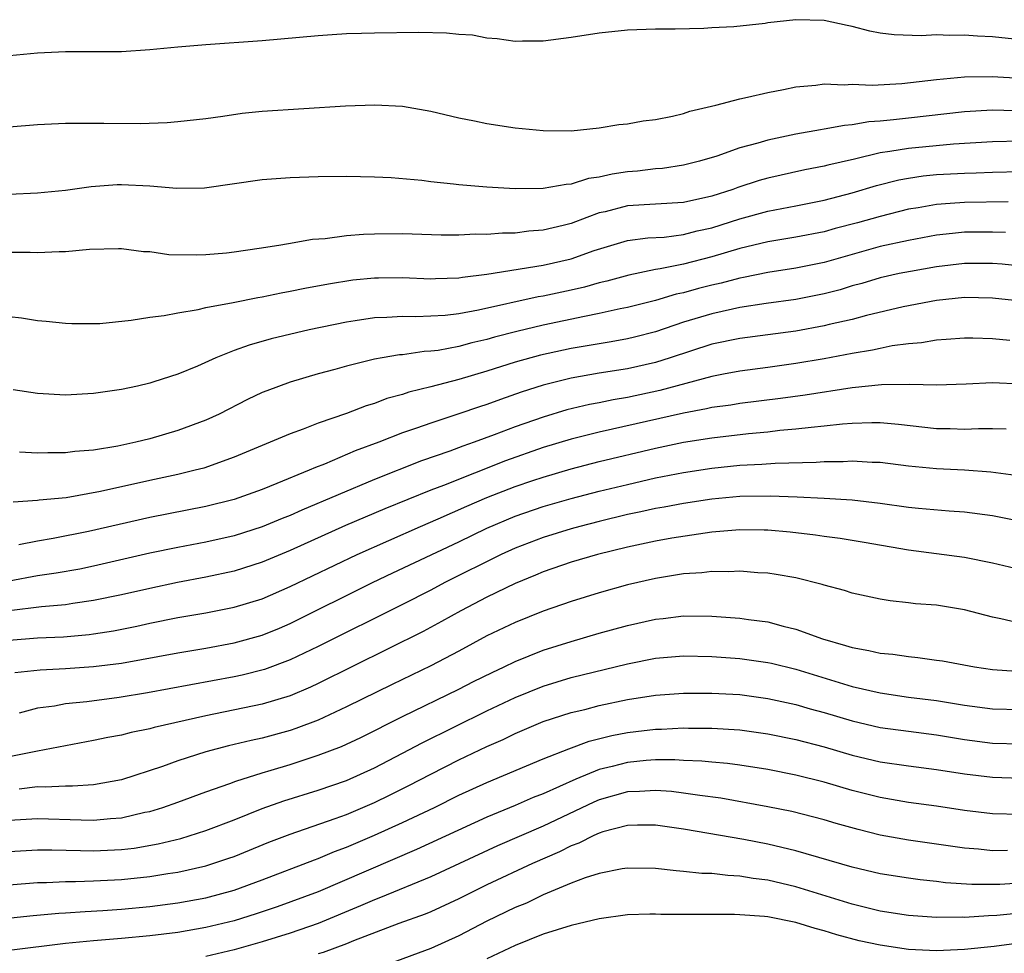
# Model space of a CAD drawing. Units: inches. Extents: x 2568000 to 2571000, y 1506000 to 1509000.
# Drawn here: x 2570000 to 2570070, y 1506139 to 1506205 of the extents above; entities that cross this region are included whole.
import ezdxf

# ---------------------------------------------------------------- set-up
doc = ezdxf.new("R2010")
doc.units = ezdxf.units.IN
doc.header["$MEASUREMENT"] = 0
doc.layers.add('LD25681506_2ft', color=80, linetype='Continuous')

msp = doc.modelspace()

# ---------------------------------------------------------------- linework, layer by layer
at = {"layer": 'LD25681506_2ft'}
for points, elevation in [([(2570071, 1506203.655), (2570069, 1506203.864), (2570067.917, 1506203.917), (2570067, 1506203.983), (2570065.954, 1506203.954), (2570065, 1506203.989), (2570063.921, 1506203.921), (2570061.992, 1506203.991), (2570061, 1506204.128), (2570060.268, 1506204.268), (2570059, 1506204.594), (2570058.655, 1506204.655), (2570057, 1506205.027), (2570055, 1506205.079), (2570053, 1506204.85), (2570052.817, 1506204.817), (2570050.568, 1506204.568), (2570049, 1506204.494), (2570048.45, 1506204.45), (2570046.404, 1506204.404), (2570045, 1506204.399), (2570043, 1506204.328), (2570041, 1506204.13), (2570039, 1506203.818), (2570037, 1506203.547), (2570035.541, 1506203.542), (2570035, 1506203.521), (2570033.723, 1506203.723), (2570033, 1506203.758), (2570031.966, 1506203.966), (2570031, 1506204.014), (2570030.117, 1506204.117), (2570028.16, 1506204.16), (2570025, 1506204.123), (2570024.084, 1506204.084), (2570023, 1506204.063), (2570021.989, 1506203.989), (2570021, 1506203.94), (2570017, 1506203.582), (2570013, 1506203.292), (2570011, 1506203.122), (2570009, 1506202.929), (2570007, 1506202.795), (2570005, 1506202.784), (2570003, 1506202.796), (2570001, 1506202.695), (2569997, 1506202.327)], 10380), ([(2569999, 1506197.441), (2570001, 1506197.611), (2570003, 1506197.713), (2570005.72, 1506197.72), (2570008.307, 1506197.693), (2570010.231, 1506197.769), (2570011, 1506197.829), (2570013, 1506198.055), (2570014.212, 1506198.212), (2570015.585, 1506198.415), (2570017, 1506198.556), (2570022.942, 1506198.942), (2570025.025, 1506199.025), (2570027, 1506198.926), (2570029, 1506198.566), (2570031, 1506198.083), (2570032.125, 1506197.875), (2570033, 1506197.681), (2570035, 1506197.388), (2570037, 1506197.188), (2570039, 1506197.169), (2570041, 1506197.368), (2570042.393, 1506197.607), (2570043, 1506197.654), (2570044.121, 1506197.879), (2570045, 1506197.964), (2570046.2, 1506198.2), (2570047, 1506198.405), (2570047.439, 1506198.561), (2570049.293, 1506199), (2570051, 1506199.456), (2570051.56, 1506199.56), (2570053, 1506199.9), (2570054.103, 1506200.104), (2570055, 1506200.292), (2570056.418, 1506200.418), (2570057, 1506200.503), (2570058.434, 1506200.434), (2570059, 1506200.482), (2570060.415, 1506200.415), (2570062.538, 1506200.538), (2570065, 1506200.829), (2570066.988, 1506201.012), (2570068.968, 1506201.032), (2570071, 1506200.914)], 10382), ([(2570070.601, 1506198.601), (2570069, 1506198.632), (2570067, 1506198.507), (2570063, 1506198.076), (2570061.94, 1506197.94), (2570061, 1506197.856), (2570060.192, 1506197.808), (2570059, 1506197.59), (2570058.448, 1506197.552), (2570057, 1506197.276), (2570056.752, 1506197.248), (2570055, 1506196.923), (2570053, 1506196.509), (2570052.286, 1506196.286), (2570051, 1506195.953), (2570049.373, 1506195.373), (2570048.132, 1506195), (2570047, 1506194.715), (2570045.51, 1506194.489), (2570045, 1506194.45), (2570043.709, 1506194.291), (2570043, 1506194.236), (2570041.922, 1506194.078), (2570041, 1506193.856), (2570040.237, 1506193.763), (2570039, 1506193.367), (2570038.643, 1506193.357), (2570037, 1506193.066), (2570035, 1506193.045), (2570033, 1506193.151), (2570031, 1506193.322), (2570030.628, 1506193.372), (2570029, 1506193.53), (2570028.379, 1506193.621), (2570026.188, 1506193.813), (2570025, 1506193.87), (2570023, 1506193.912), (2570021, 1506193.882), (2570019, 1506193.81), (2570017, 1506193.666), (2570012.904, 1506193.095), (2570010.939, 1506193.062), (2570009, 1506193.235), (2570007, 1506193.326), (2570006.68, 1506193.32), (2570004.822, 1506193.178), (2570003, 1506192.928), (2570001, 1506192.739), (2569999, 1506192.645)], 10384), ([(2570071, 1506196.424), (2570069, 1506196.389), (2570066.214, 1506196.214), (2570063, 1506195.919), (2570061.684, 1506195.684), (2570061, 1506195.598), (2570059.158, 1506195.158), (2570057.268, 1506194.732), (2570057, 1506194.656), (2570055.621, 1506194.379), (2570053, 1506193.79), (2570052.381, 1506193.619), (2570050.866, 1506193.134), (2570050.51, 1506193), (2570049, 1506192.521), (2570047, 1506192.058), (2570043, 1506191.816), (2570041.408, 1506191.408), (2570041, 1506191.32), (2570040.104, 1506191), (2570039, 1506190.578), (2570038.433, 1506190.433), (2570037, 1506190.097), (2570035.978, 1506190.023), (2570035, 1506189.89), (2570034.117, 1506189.883), (2570033, 1506189.781), (2570032.197, 1506189.803), (2570031, 1506189.735), (2570029.74, 1506189.74), (2570027, 1506189.826), (2570025, 1506189.815), (2570024.21, 1506189.79), (2570023, 1506189.685), (2570021.479, 1506189.479), (2570020.579, 1506189.421), (2570018.87, 1506189.13), (2570018.191, 1506189), (2570016.778, 1506188.778), (2570015, 1506188.53), (2570014.466, 1506188.466), (2570013, 1506188.34), (2570012.306, 1506188.306), (2570010.348, 1506188.348), (2570009, 1506188.543), (2570008.559, 1506188.559), (2570007, 1506188.763), (2570006.768, 1506188.768), (2570004.72, 1506188.72), (2570003, 1506188.545), (2570002.551, 1506188.551), (2570001, 1506188.47), (2570000.494, 1506188.494), (2569999, 1506188.508)], 10386), ([(2569999, 1506183.952), (2569999.859, 1506183.859), (2570001, 1506183.668), (2570001.62, 1506183.62), (2570003, 1506183.47), (2570003.45, 1506183.45), (2570005, 1506183.444), (2570005.456, 1506183.456), (2570007.681, 1506183.681), (2570009, 1506183.897), (2570010.026, 1506184.026), (2570011, 1506184.218), (2570012.446, 1506184.446), (2570013, 1506184.579), (2570014.948, 1506184.948), (2570016.689, 1506185.311), (2570017, 1506185.358), (2570018.358, 1506185.642), (2570019, 1506185.754), (2570020.033, 1506185.966), (2570021.72, 1506186.28), (2570023.452, 1506186.548), (2570025, 1506186.705), (2570025.288, 1506186.712), (2570027, 1506186.713), (2570029, 1506186.629), (2570029.348, 1506186.652), (2570031, 1506186.692), (2570031.256, 1506186.744), (2570033, 1506186.951), (2570037, 1506187.6), (2570039, 1506188.061), (2570040.639, 1506188.638), (2570043, 1506189.361), (2570044.452, 1506189.548), (2570045.607, 1506189.607), (2570047, 1506189.779), (2570047.964, 1506190.036), (2570049, 1506190.267), (2570051, 1506190.903), (2570053, 1506191.445), (2570055, 1506191.824), (2570057, 1506192.225), (2570059, 1506192.757), (2570060.728, 1506193.272), (2570062.327, 1506193.673), (2570063, 1506193.798), (2570064.047, 1506193.953), (2570065, 1506194.046), (2570067, 1506194.158), (2570067.829, 1506194.171), (2570069, 1506194.229), (2570071, 1506194.267)], 10388), ([(2570070.105, 1506192.105), (2570067, 1506192.075), (2570065.986, 1506191.985), (2570065, 1506191.929), (2570063.689, 1506191.689), (2570063, 1506191.583), (2570061, 1506191.078), (2570059.38, 1506190.62), (2570057.796, 1506190.204), (2570057, 1506189.978), (2570055, 1506189.589), (2570053, 1506189.269), (2570051, 1506188.792), (2570049, 1506188.195), (2570047, 1506187.68), (2570045.333, 1506187.334), (2570045, 1506187.291), (2570043.105, 1506186.895), (2570041.536, 1506186.464), (2570041, 1506186.338), (2570039.957, 1506186.043), (2570039, 1506185.822), (2570037, 1506185.398), (2570036.654, 1506185.346), (2570032.402, 1506184.402), (2570031, 1506184.146), (2570030.03, 1506184.03), (2570029, 1506183.968), (2570027.929, 1506183.929), (2570027, 1506183.956), (2570025.873, 1506183.873), (2570025, 1506183.851), (2570023.628, 1506183.628), (2570023, 1506183.544), (2570020.357, 1506183), (2570017.648, 1506182.352), (2570016.083, 1506181.917), (2570015, 1506181.516), (2570013.702, 1506181), (2570012.403, 1506180.403), (2570011, 1506179.832), (2570009.285, 1506179.285), (2570009, 1506179.204), (2570008.121, 1506179), (2570007, 1506178.758), (2570005, 1506178.457), (2570003, 1506178.342), (2570001, 1506178.455), (2569999.271, 1506178.73)], 10390), ([(2570069.924, 1506189.924), (2570069, 1506189.95), (2570067, 1506189.944), (2570066.135, 1506189.865), (2570065, 1506189.728), (2570063, 1506189.358), (2570061, 1506188.922), (2570059, 1506188.371), (2570057, 1506187.797), (2570055, 1506187.384), (2570053, 1506187.081), (2570051.272, 1506186.728), (2570051, 1506186.687), (2570049.674, 1506186.326), (2570049, 1506186.181), (2570048.063, 1506185.937), (2570047, 1506185.64), (2570046.469, 1506185.531), (2570045, 1506185.094), (2570043, 1506184.586), (2570042.49, 1506184.49), (2570041, 1506184.153), (2570039.957, 1506183.957), (2570037, 1506183.325), (2570035.121, 1506182.879), (2570033.534, 1506182.466), (2570033, 1506182.308), (2570031.931, 1506182.069), (2570031, 1506181.813), (2570029.538, 1506181.538), (2570029, 1506181.471), (2570028.545, 1506181.455), (2570027, 1506181.227), (2570026.789, 1506181.211), (2570025.534, 1506181), (2570025, 1506180.905), (2570023, 1506180.423), (2570022.183, 1506180.183), (2570021, 1506179.864), (2570019, 1506179.263), (2570017.333, 1506178.667), (2570017, 1506178.529), (2570015.953, 1506178.047), (2570013.931, 1506177), (2570013, 1506176.564), (2570011, 1506175.824), (2570009, 1506175.246), (2570008.018, 1506175), (2570006.718, 1506174.718), (2570005, 1506174.434), (2570003.665, 1506174.335), (2570003, 1506174.242), (2570001.75, 1506174.251), (2570001, 1506174.219), (2569999.718, 1506174.282)], 10392), ([(2570071, 1506187.536), (2570069.669, 1506187.67), (2570069, 1506187.716), (2570067, 1506187.719), (2570065, 1506187.48), (2570063.162, 1506187.163), (2570062.357, 1506187), (2570061, 1506186.698), (2570059.691, 1506186.309), (2570059, 1506186.123), (2570058.143, 1506185.857), (2570057, 1506185.559), (2570056.54, 1506185.46), (2570055, 1506185.159), (2570052.868, 1506184.868), (2570051, 1506184.581), (2570050.476, 1506184.475), (2570049, 1506184.145), (2570047, 1506183.535), (2570045, 1506182.858), (2570043.516, 1506182.484), (2570043, 1506182.363), (2570041.848, 1506182.152), (2570039, 1506181.675), (2570036.806, 1506181.194), (2570035, 1506180.688), (2570033, 1506180.057), (2570031, 1506179.464), (2570029, 1506178.942), (2570027.444, 1506178.556), (2570027, 1506178.398), (2570025.888, 1506178.112), (2570025, 1506177.765), (2570024.403, 1506177.597), (2570023, 1506177.044), (2570021, 1506176.351), (2570019.926, 1506175.926), (2570019, 1506175.601), (2570015, 1506173.935), (2570012.838, 1506173.162), (2570012.231, 1506173), (2570011, 1506172.703), (2570009, 1506172.279), (2570005.49, 1506171.49), (2570003.05, 1506171.05), (2570001.135, 1506170.864), (2570001, 1506170.84), (2569999.279, 1506170.72)], 10394), ([(2570071, 1506185.029), (2570069, 1506185.253), (2570067, 1506185.289), (2570065, 1506185.086), (2570062.636, 1506184.636), (2570060.013, 1506184.013), (2570059, 1506183.733), (2570057.369, 1506183.369), (2570057, 1506183.272), (2570055, 1506182.912), (2570051, 1506182.389), (2570049, 1506181.973), (2570046.055, 1506181), (2570045, 1506180.67), (2570043, 1506180.228), (2570041, 1506179.903), (2570039, 1506179.548), (2570037, 1506179.052), (2570035.443, 1506178.557), (2570033.956, 1506178.044), (2570033, 1506177.685), (2570032.479, 1506177.521), (2570031, 1506177.011), (2570029, 1506176.364), (2570027.999, 1506175.999), (2570027, 1506175.664), (2570025.305, 1506175), (2570023.622, 1506174.379), (2570021.445, 1506173.444), (2570020.796, 1506173.204), (2570020.354, 1506173), (2570018.051, 1506172.051), (2570017, 1506171.638), (2570015, 1506170.915), (2570013, 1506170.41), (2570009, 1506169.633), (2570004.634, 1506168.633), (2570002.134, 1506168.134), (2570001, 1506167.952), (2569999.689, 1506167.689)], 10396), ([(2570070.229, 1506182.229), (2570069, 1506182.365), (2570067.591, 1506182.409), (2570067, 1506182.409), (2570065.696, 1506182.304), (2570065, 1506182.27), (2570063.924, 1506182.076), (2570063, 1506182.004), (2570061.853, 1506181.853), (2570061, 1506181.677), (2570060.454, 1506181.546), (2570059, 1506181.311), (2570057, 1506180.938), (2570055, 1506180.591), (2570053, 1506180.311), (2570051, 1506180.057), (2570049.848, 1506179.848), (2570049, 1506179.678), (2570045.314, 1506178.686), (2570043, 1506178.191), (2570041.981, 1506178.019), (2570041, 1506177.811), (2570040.313, 1506177.687), (2570038.699, 1506177.301), (2570037, 1506176.792), (2570035, 1506176.089), (2570033.519, 1506175.519), (2570032.104, 1506175), (2570031.281, 1506174.719), (2570030.362, 1506174.362), (2570028.335, 1506173.665), (2570025, 1506172.35), (2570019.834, 1506170.167), (2570019, 1506169.788), (2570018.431, 1506169.569), (2570017, 1506168.97), (2570015, 1506168.33), (2570013, 1506167.881), (2570011, 1506167.509), (2570009, 1506167.096), (2570005, 1506166.174), (2570004.029, 1506165.971), (2570002.332, 1506165.668), (2570001, 1506165.478), (2569999, 1506165.117)], 10398), ([(2570071, 1506179.141), (2570069, 1506179.217), (2570067.12, 1506179.119), (2570065, 1506179.051), (2570063.106, 1506179.106), (2570061.082, 1506179.082), (2570059, 1506178.867), (2570055.656, 1506178.344), (2570053.894, 1506178.106), (2570051, 1506177.756), (2570050.355, 1506177.645), (2570049, 1506177.458), (2570048.634, 1506177.366), (2570047, 1506177.062), (2570041, 1506175.722), (2570039, 1506175.221), (2570037, 1506174.616), (2570034.324, 1506173.676), (2570029.921, 1506171.922), (2570029, 1506171.574), (2570025.738, 1506170.262), (2570024.333, 1506169.668), (2570022.943, 1506169.057), (2570019, 1506167.287), (2570017, 1506166.448), (2570015, 1506165.817), (2570013, 1506165.397), (2570010.982, 1506165.019), (2570009, 1506164.593), (2570007, 1506164.136), (2570005, 1506163.725), (2570003.52, 1506163.52), (2570003, 1506163.431), (2570001.283, 1506163.283), (2569999, 1506163.002)], 10400), ([(2569999, 1506160.91), (2570001, 1506161.065), (2570002.858, 1506161.142), (2570004.693, 1506161.307), (2570005, 1506161.348), (2570006.424, 1506161.576), (2570008.092, 1506161.908), (2570009, 1506162.111), (2570011, 1506162.517), (2570013, 1506162.863), (2570015, 1506163.244), (2570017, 1506163.859), (2570019, 1506164.726), (2570023.77, 1506167), (2570028.277, 1506169), (2570029.532, 1506169.532), (2570031.563, 1506170.437), (2570033, 1506171.059), (2570035, 1506171.841), (2570036.278, 1506172.278), (2570037, 1506172.519), (2570039, 1506173.105), (2570041, 1506173.622), (2570045, 1506174.565), (2570047, 1506174.991), (2570049, 1506175.321), (2570051.624, 1506175.625), (2570053, 1506175.742), (2570053.845, 1506175.844), (2570055, 1506175.94), (2570056.081, 1506176.081), (2570057, 1506176.163), (2570058.318, 1506176.318), (2570059, 1506176.364), (2570060.412, 1506176.411), (2570061, 1506176.397), (2570062.287, 1506176.287), (2570065, 1506175.969), (2570065.967, 1506175.967), (2570067, 1506175.926), (2570067.982, 1506175.982), (2570069, 1506175.981), (2570069.958, 1506175.958)], 10402), ([(2569999.398, 1506158.602), (2570001.209, 1506158.792), (2570003, 1506158.879), (2570005, 1506159.022), (2570007, 1506159.278), (2570011, 1506160.012), (2570013, 1506160.347), (2570015, 1506160.707), (2570017, 1506161.266), (2570018.231, 1506161.769), (2570019, 1506162.101), (2570024.86, 1506165), (2570026.308, 1506165.692), (2570031, 1506167.908), (2570033, 1506168.879), (2570035, 1506169.728), (2570037, 1506170.42), (2570039, 1506170.99), (2570041, 1506171.509), (2570043, 1506171.998), (2570045, 1506172.453), (2570047, 1506172.851), (2570049, 1506173.155), (2570051, 1506173.357), (2570052.568, 1506173.432), (2570053.511, 1506173.51), (2570056.428, 1506173.572), (2570057, 1506173.627), (2570058.368, 1506173.632), (2570059, 1506173.677), (2570060.415, 1506173.584), (2570061, 1506173.569), (2570063, 1506173.324), (2570065, 1506173.125), (2570067, 1506173.02), (2570068.881, 1506172.881), (2570070.646, 1506172.646)], 10404), ([(2570071, 1506169.359), (2570069, 1506169.748), (2570067, 1506170.019), (2570065.912, 1506170.089), (2570063.719, 1506170.281), (2570063, 1506170.36), (2570061, 1506170.632), (2570059, 1506170.863), (2570057, 1506170.995), (2570055.095, 1506171.095), (2570053.168, 1506171.168), (2570051, 1506171.122), (2570049, 1506170.934), (2570047, 1506170.643), (2570045.619, 1506170.381), (2570045, 1506170.279), (2570043.96, 1506170.04), (2570043, 1506169.842), (2570041, 1506169.358), (2570039.603, 1506169), (2570039, 1506168.835), (2570037, 1506168.226), (2570035, 1506167.459), (2570034.005, 1506167), (2570029.994, 1506165), (2570029, 1506164.476), (2570027, 1506163.456), (2570021, 1506160.445), (2570019, 1506159.499), (2570017.18, 1506158.82), (2570015.587, 1506158.413), (2570015, 1506158.283), (2570008.85, 1506157.151), (2570006.831, 1506156.831), (2570004.525, 1506156.525), (2570003, 1506156.364), (2570002.216, 1506156.216), (2570001, 1506156.061), (2569999.707, 1506155.707)], 10406), ([(2570071, 1506165.92), (2570069, 1506166.382), (2570067, 1506166.793), (2570063, 1506167.317), (2570059.862, 1506167.862), (2570058.144, 1506168.144), (2570057, 1506168.291), (2570056.386, 1506168.386), (2570054.591, 1506168.591), (2570053, 1506168.736), (2570052.746, 1506168.746), (2570051, 1506168.753), (2570049, 1506168.583), (2570048.53, 1506168.53), (2570046.167, 1506168.167), (2570045, 1506167.955), (2570043, 1506167.522), (2570040.873, 1506167), (2570039, 1506166.45), (2570037, 1506165.773), (2570036.463, 1506165.537), (2570035, 1506164.948), (2570033, 1506163.966), (2570031.137, 1506163), (2570029.771, 1506162.228), (2570028.467, 1506161.533), (2570021, 1506157.816), (2570020.444, 1506157.556), (2570019, 1506156.95), (2570017, 1506156.346), (2570013, 1506155.508), (2570009.313, 1506154.687), (2570009, 1506154.593), (2570007.669, 1506154.33), (2570007, 1506154.152), (2570006.021, 1506153.979), (2570005, 1506153.757), (2570003, 1506153.393), (2570001, 1506153.006), (2569999, 1506152.599)], 10408), ([(2570071, 1506162.092), (2570069.573, 1506162.427), (2570069, 1506162.533), (2570067, 1506163.073), (2570065, 1506163.392), (2570063.503, 1506163.503), (2570063, 1506163.567), (2570061.695, 1506163.695), (2570061, 1506163.814), (2570059, 1506164.256), (2570058.447, 1506164.447), (2570057, 1506164.828), (2570056.875, 1506164.875), (2570055, 1506165.332), (2570053.59, 1506165.59), (2570053, 1506165.674), (2570052.294, 1506165.705), (2570051, 1506165.817), (2570050.23, 1506165.77), (2570049, 1506165.796), (2570048.297, 1506165.703), (2570047, 1506165.633), (2570045, 1506165.305), (2570043, 1506164.834), (2570041, 1506164.268), (2570039, 1506163.652), (2570037, 1506162.969), (2570035, 1506162.171), (2570033, 1506161.209), (2570031, 1506160.131), (2570029, 1506159.086), (2570026.246, 1506157.754), (2570023, 1506156.152), (2570021, 1506155.221), (2570019.391, 1506154.609), (2570019, 1506154.481), (2570017, 1506153.934), (2570016.228, 1506153.772), (2570014.614, 1506153.386), (2570013, 1506152.966), (2570011, 1506152.309), (2570009.917, 1506151.917), (2570007, 1506150.967), (2570005, 1506150.614), (2570003.494, 1506150.506), (2570003, 1506150.517), (2570001.562, 1506150.438), (2570001, 1506150.455), (2569999.704, 1506150.296)], 10410), ([(2569999, 1506148.084), (2570001, 1506148.201), (2570004.119, 1506148.119), (2570005, 1506148.082), (2570006.209, 1506148.209), (2570007, 1506148.258), (2570008.652, 1506148.652), (2570009, 1506148.719), (2570009.936, 1506149), (2570011, 1506149.372), (2570013, 1506150.102), (2570014.695, 1506150.695), (2570015.133, 1506150.866), (2570017, 1506151.456), (2570017.639, 1506151.639), (2570019, 1506152.062), (2570021, 1506152.708), (2570022.654, 1506153.345), (2570024.018, 1506153.982), (2570027, 1506155.47), (2570031, 1506157.417), (2570032.045, 1506157.954), (2570033.386, 1506158.614), (2570034.232, 1506159), (2570035, 1506159.38), (2570037, 1506160.191), (2570039, 1506160.812), (2570041, 1506161.397), (2570043, 1506161.956), (2570045, 1506162.404), (2570045.549, 1506162.451), (2570047, 1506162.629), (2570049, 1506162.609), (2570051, 1506162.463), (2570051.632, 1506162.368), (2570053, 1506162.201), (2570054.097, 1506161.903), (2570055, 1506161.699), (2570056.888, 1506161), (2570058.537, 1506160.537), (2570059, 1506160.377), (2570060.176, 1506160.175), (2570061, 1506159.973), (2570061.899, 1506159.899), (2570063, 1506159.736), (2570063.68, 1506159.68), (2570065, 1506159.489), (2570065.424, 1506159.424), (2570067.697, 1506159), (2570069, 1506158.813), (2570070.69, 1506158.69)], 10412), ([(2569999, 1506145.848), (2570001, 1506145.972), (2570002.02, 1506145.98), (2570004.065, 1506145.935), (2570005, 1506145.899), (2570007, 1506145.994), (2570007.901, 1506146.099), (2570009.601, 1506146.4), (2570011.207, 1506146.793), (2570013, 1506147.348), (2570015, 1506148.113), (2570017, 1506148.911), (2570018.538, 1506149.462), (2570021, 1506150.236), (2570023, 1506150.926), (2570025, 1506151.825), (2570027, 1506152.852), (2570028.401, 1506153.599), (2570033, 1506155.867), (2570035, 1506156.817), (2570037, 1506157.639), (2570039, 1506158.242), (2570043, 1506159.231), (2570045, 1506159.627), (2570047, 1506159.778), (2570049, 1506159.738), (2570051, 1506159.606), (2570053, 1506159.325), (2570053.263, 1506159.263), (2570055, 1506158.829), (2570059, 1506157.616), (2570061, 1506157.149), (2570063, 1506156.858), (2570065, 1506156.602), (2570067, 1506156.283), (2570069, 1506156.028), (2570071, 1506155.976)], 10414), ([(2569999, 1506143.498), (2570001, 1506143.657), (2570001.662, 1506143.662), (2570003, 1506143.729), (2570003.719, 1506143.719), (2570005, 1506143.762), (2570007, 1506143.861), (2570009, 1506144.069), (2570010.282, 1506144.282), (2570011, 1506144.38), (2570013, 1506144.833), (2570014.625, 1506145.375), (2570015, 1506145.514), (2570017.475, 1506146.525), (2570019, 1506147.102), (2570022.204, 1506148.204), (2570023, 1506148.499), (2570025, 1506149.349), (2570026.113, 1506149.886), (2570027.45, 1506150.55), (2570029, 1506151.368), (2570031, 1506152.375), (2570033, 1506153.333), (2570034.158, 1506153.842), (2570035, 1506154.258), (2570037, 1506155.107), (2570039, 1506155.749), (2570039.98, 1506155.98), (2570041, 1506156.245), (2570043, 1506156.671), (2570045, 1506156.983), (2570047, 1506157.123), (2570049, 1506157.131), (2570051, 1506157.029), (2570053, 1506156.764), (2570055, 1506156.32), (2570056.019, 1506156.019), (2570057, 1506155.755), (2570059, 1506155.166), (2570061, 1506154.695), (2570063, 1506154.418), (2570065, 1506154.163), (2570067, 1506153.835), (2570069, 1506153.577), (2570071, 1506153.526)], 10416), ([(2569993, 1506140.487), (2570000.706, 1506141.294), (2570002.534, 1506141.466), (2570003, 1506141.489), (2570004.4, 1506141.6), (2570005.657, 1506141.657), (2570007, 1506141.759), (2570009, 1506141.946), (2570011, 1506142.194), (2570013, 1506142.557), (2570015, 1506143.103), (2570017, 1506143.836), (2570020.725, 1506145.275), (2570021, 1506145.368), (2570022.151, 1506145.849), (2570023, 1506146.16), (2570025, 1506147.015), (2570027, 1506147.921), (2570029.258, 1506149), (2570031, 1506149.862), (2570033, 1506150.77), (2570037, 1506152.456), (2570038.825, 1506153.175), (2570040.289, 1506153.711), (2570041.888, 1506154.112), (2570043, 1506154.331), (2570043.606, 1506154.394), (2570045, 1506154.572), (2570045.427, 1506154.573), (2570047, 1506154.655), (2570047.358, 1506154.642), (2570049, 1506154.645), (2570051, 1506154.525), (2570053, 1506154.242), (2570055, 1506153.826), (2570057, 1506153.305), (2570059, 1506152.722), (2570061, 1506152.245), (2570063, 1506151.956), (2570065, 1506151.701), (2570067, 1506151.39), (2570069, 1506151.147), (2570071, 1506151.083)], 10418), ([(2570071, 1506148.497), (2570069, 1506148.545), (2570067, 1506148.785), (2570065, 1506149.084), (2570063, 1506149.36), (2570061, 1506149.699), (2570059, 1506150.204), (2570057, 1506150.792), (2570055, 1506151.292), (2570053, 1506151.687), (2570051, 1506152.006), (2570050.123, 1506152.123), (2570049, 1506152.216), (2570048.292, 1506152.293), (2570047, 1506152.337), (2570046.381, 1506152.381), (2570045, 1506152.379), (2570044.335, 1506152.335), (2570043, 1506152.206), (2570041.912, 1506151.912), (2570041, 1506151.695), (2570039.319, 1506151), (2570037, 1506149.971), (2570036.3, 1506149.7), (2570035, 1506149.133), (2570033, 1506148.31), (2570027.998, 1506146.002), (2570021, 1506142.99), (2570018.081, 1506141.919), (2570016.583, 1506141.417), (2570015, 1506140.926), (2570013, 1506140.439), (2570011, 1506140.093), (2570009, 1506139.845), (2570007, 1506139.658), (2570005, 1506139.505), (2570003, 1506139.319), (2569999, 1506138.813)], 10420), ([(2570070.059, 1506145.941), (2570069, 1506145.907), (2570067.984, 1506146.016), (2570067, 1506146.094), (2570063, 1506146.671), (2570061, 1506147.031), (2570059.418, 1506147.418), (2570057.85, 1506147.85), (2570057, 1506148.108), (2570054.697, 1506148.696), (2570053, 1506149.043), (2570049.662, 1506149.662), (2570048.156, 1506149.844), (2570047, 1506150.024), (2570046.132, 1506150.133), (2570045, 1506150.213), (2570043.867, 1506150.133), (2570043, 1506150.109), (2570041, 1506149.543), (2570040.618, 1506149.382), (2570037, 1506147.66), (2570033.746, 1506146.254), (2570029, 1506144.061), (2570025.425, 1506142.575), (2570025, 1506142.422), (2570024.013, 1506141.987), (2570021, 1506140.741), (2570019, 1506140.057), (2570017, 1506139.434), (2570015, 1506138.859), (2570013, 1506138.386)], 10422), ([(2570071.657, 1506143.657), (2570069.522, 1506143.522), (2570069, 1506143.507), (2570067.514, 1506143.514), (2570065.637, 1506143.637), (2570065, 1506143.722), (2570063.839, 1506143.839), (2570063, 1506143.954), (2570061, 1506144.28), (2570059, 1506144.751), (2570055, 1506145.901), (2570053, 1506146.373), (2570051.29, 1506146.71), (2570047, 1506147.44), (2570045, 1506147.724), (2570043.726, 1506147.726), (2570043, 1506147.701), (2570041.252, 1506147.252), (2570041, 1506147.173), (2570040.614, 1506147), (2570039.552, 1506146.448), (2570039, 1506146.26), (2570038.168, 1506145.832), (2570036.243, 1506145), (2570033, 1506143.478), (2570032.004, 1506143), (2570031, 1506142.493), (2570029, 1506141.576), (2570028.597, 1506141.403), (2570026.732, 1506140.732), (2570023.508, 1506139.508), (2570023, 1506139.295), (2570021.337, 1506138.663), (2570021, 1506138.573)], 10424), ([(2570072.385, 1506141.615), (2570069.301, 1506141.301), (2570068.716, 1506141.284), (2570067, 1506141.164), (2570066.825, 1506141.175), (2570065, 1506141.154), (2570063, 1506141.303), (2570061, 1506141.622), (2570059, 1506142.112), (2570055, 1506143.352), (2570053, 1506143.817), (2570051.943, 1506143.943), (2570051, 1506144.113), (2570050.147, 1506144.147), (2570049, 1506144.285), (2570048.306, 1506144.305), (2570047, 1506144.446), (2570046.473, 1506144.472), (2570045, 1506144.645), (2570043, 1506144.68), (2570042.624, 1506144.624), (2570041, 1506144.304), (2570039.984, 1506143.984), (2570039, 1506143.602), (2570037, 1506142.781), (2570035.808, 1506142.192), (2570035, 1506141.865), (2570033, 1506140.895), (2570031, 1506139.862), (2570029, 1506138.947), (2570026.121, 1506137.879)], 10426), ([(2570071.403, 1506139.403), (2570069.107, 1506139.107), (2570067, 1506138.885), (2570065, 1506138.79), (2570063, 1506138.889), (2570061, 1506139.181), (2570059.506, 1506139.506), (2570057.917, 1506139.918), (2570057, 1506140.217), (2570056.369, 1506140.369), (2570055, 1506140.815), (2570053, 1506141.206), (2570052.765, 1506141.235), (2570051, 1506141.36), (2570050.624, 1506141.376), (2570048.613, 1506141.386), (2570047, 1506141.37), (2570045.377, 1506141.377), (2570045, 1506141.396), (2570044.603, 1506141.396), (2570043, 1506141.342), (2570041, 1506141.061), (2570039, 1506140.593), (2570037, 1506139.963), (2570035, 1506139.167), (2570033, 1506138.221)], 10428)]:
    msp.add_lwpolyline(points, dxfattribs=dict(at, elevation=elevation))

doc.saveas('drawing.dxf')
